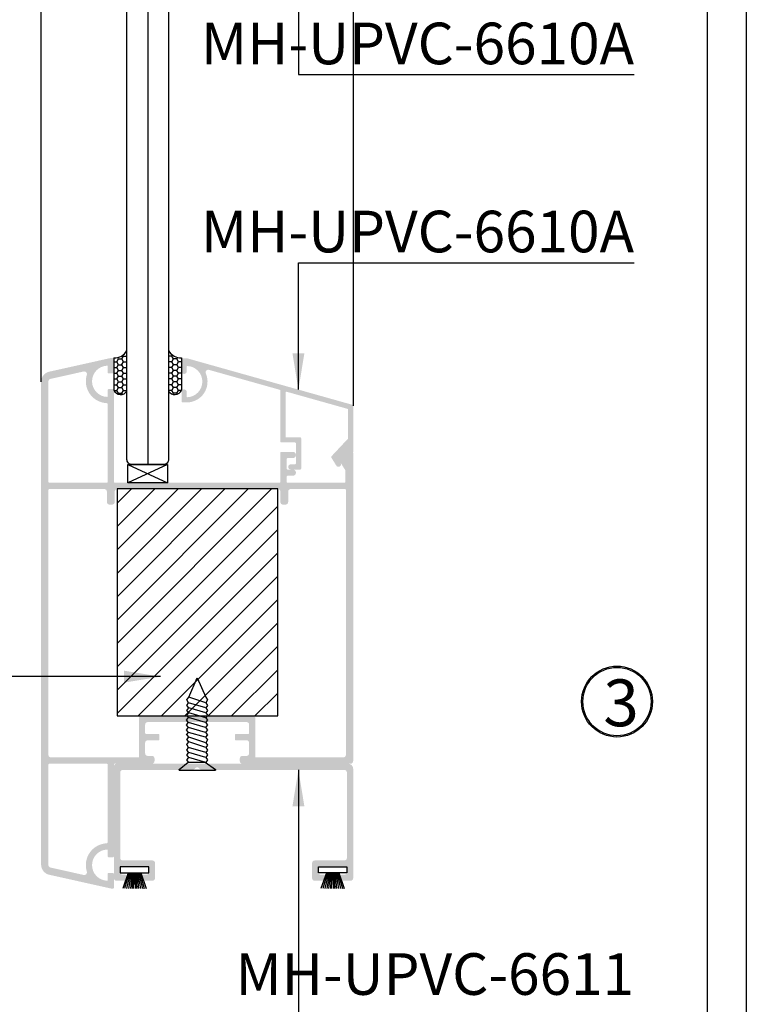
# Model space of a CAD drawing. Units: millimetres. Extents: x 12682 to 25107, y 31505 to 46073.
# Drawn here: x 14137 to 14277, y 31616 to 31805 of the extents above; entities that cross this region are included whole.
import ezdxf

# ---------------------------------------------------------------- set-up
doc = ezdxf.new("R2010")
doc.units = ezdxf.units.MM
for name, color, linetype in [('h', 155, 'Continuous'), ('kinh', 141, 'Continuous'), ('Layer8', 8, 'Continuous'), ('net manh', 3, 'Continuous'), ('NET-THAY', 2, 'Continuous'), ('PHU KIEN', 4, 'Continuous')]:
    doc.layers.add(name, color=color, linetype=linetype)
doc.layers.add('KICHTHUOC', color=54, linetype='Continuous', lineweight=5)
doc.styles.add('ROMAND', font='VNI-Helve-Condense_0.TTF', dxfattribs={"width": 0.5})
doc.styles.get("Standard").update_dxf_attribs({"font": 'arial.ttf'})
doc.dimstyles.new('Copy of MIEN HUA1-2', dxfattribs={"dimscale": 0, "dimtxt": 7, "dimasz": 7, "dimexe": 1, "dimexo": 1, "dimgap": 4, "dimtad": 2, "dimdec": 1, "dimtxsty": 'ROMAND', "dimcen": 10, "dimdle": 5, "dimclrd": 8, "dimclre": 8, "dimclrt": 95, "dimadec": 0, "dimazin": 0, "dimtfac": 1, "dimtdec": 1, "dimtmove": 2, "dimatfit": 3, "dimfxl": 1, "dimarcsym": 0})

# ---------------------------------------------------------------- blocks, each defined once
blk = doc.blocks.new('WFWFWFW')
at = {"layer": 'Layer8'}
h = blk.add_hatch(dxfattribs=at)
h.set_pattern_fill('ANSI31', color=254, style=0)
h.paths.add_polyline_path([(11064.56, 1272.67), (11020.96, 1272.67), (11020.96, 1241.87), (11064.56, 1241.82)])
at = {"layer": 'NET-THAY', "color": 253}
blk.add_lwpolyline([(11020.96, 1272.67), (11064.56, 1272.68), (11064.56, 1241.82), (11020.96, 1241.82)], close=True, dxfattribs=at)
blk = doc.blocks.new('VIT B3P')
at = {"layer": 'PHU KIEN', "ltscale": 0.4}
for p, q in [((4.81, 0), (-4.81, 0)), ((4.81, 0), (4.81, -0.2)), ((-4.81, -0.2), (-4.81, 0)), ((-2.14, -2.16), (-4.81, -0.2)), ((-2.76, -2.77), (-2.26, -2.11)), ((-2.26, -2.11), (2.26, -3.42)), ((2.37, -2.16), (-2.14, -2.16)), ((2.26, -2.11), (2.76, -2.77)), ((4.81, -0.2), (2.37, -2.16)), ((-2.26, -3.42), (-2.76, -2.77)), ((-2.76, -4.07), (-2.26, -3.42)), ((-2.26, -4.72), (-2.76, -4.07)), ((-2.76, -5.38), (-2.26, -4.72)), ((-2.76, -5.38), (-2.26, -4.72)), ((-2.26, -3.42), (2.26, -4.72)), ((-2.26, -4.72), (2.27, -6.01)), ((2.76, -2.77), (2.26, -3.42)), ((2.26, -3.42), (2.76, -4.07)), ((2.76, -4.07), (2.26, -4.72)), ((2.26, -4.72), (2.76, -5.38)), ((-2.77, -6.67), (-2.27, -6.01)), ((-2.77, -6.67), (-2.27, -6.01)), ((-2.28, -7.3), (-2.77, -6.67)), ((-2.27, -7.32), (-2.77, -6.67)), ((-2.26, -6.03), (-2.76, -5.38)), ((-2.27, -6.01), (-2.76, -5.38)), ((-2.7, -8.1), (-2.27, -7.32)), ((-2.28, -7.3), (2.26, -8.83)), ((-2.27, -6.01), (2.26, -7.53)), ((2.77, -6.86), (2.26, -7.53)), ((2.26, -7.53), (2.76, -8.18)), ((2.76, -5.38), (2.27, -6.01)), ((2.27, -6.01), (2.77, -6.86)), ((-2.2, -8.76), (-2.7, -8.1)), ((-2.7, -9.41), (-2.19, -8.75)), ((-2.2, -10.06), (-2.7, -9.41)), ((-2.7, -10.71), (-2.2, -10.06)), ((-2.2, -10.06), (2.32, -11.37)), ((-2.19, -8.75), (2.32, -10.06)), ((2.76, -8.18), (2.26, -8.83)), ((2.26, -8.83), (2.76, -9.48)), ((2.82, -9.41), (2.32, -10.06)), ((2.32, -10.06), (2.82, -10.71)), ((-2.2, -11.37), (-2.7, -10.71)), ((-2.7, -12.02), (-2.2, -11.37)), ((-2.2, -12.67), (-2.7, -12.02)), ((-2.7, -13.32), (-2.2, -12.67)), ((-2.2, -11.37), (2.32, -12.67)), ((-2.2, -12.67), (2.33, -13.96)), ((2.82, -10.71), (2.32, -11.37)), ((2.32, -11.37), (2.82, -12.02)), ((2.82, -12.02), (2.32, -12.67)), ((2.32, -12.67), (2.82, -13.32)), ((-2.76, -14.6), (-2.26, -13.95)), ((-2.26, -15.25), (-2.76, -14.6)), ((-2.76, -15.9), (-2.26, -15.25)), ((-2.21, -13.96), (-2.7, -13.32)), ((-2.26, -13.95), (2.26, -15.25)), ((-2.26, -15.25), (2.26, -16.56)), ((2.26, -13.95), (2.76, -14.6)), ((2.76, -14.6), (2.26, -15.25)), ((2.26, -15.25), (2.76, -15.9)), ((2.82, -13.32), (2.33, -13.96)), ((-2.77, -18.69), (-2.27, -17.85)), ((-2.26, -16.56), (-2.76, -15.9)), ((-2.76, -17.21), (-2.26, -16.56)), ((-2.27, -17.85), (-2.76, -17.21)), ((-2.27, -17.85), (2.26, -19.36)), ((-2.26, -16.56), (2.27, -17.85)), ((2.76, -15.9), (2.26, -16.56)), ((2.26, -16.56), (2.76, -17.21)), ((2.76, -17.21), (2.27, -17.85)), ((2.27, -17.85), (2.77, -18.69)), ((-2.26, -19.36), (-2.77, -18.69)), ((0, -24.56), (-2.26, -19.36)), ((2.26, -19.36), (0, -24.56)), ((2.77, -18.69), (2.26, -19.36))]:
    blk.add_line(p, q, dxfattribs=at)

msp = doc.modelspace()

# ---------------------------------------------------------------- hatches: boundary and pattern name
at = {"layer": 'h'}
h = msp.add_hatch(color=254, dxfattribs=at)
h.paths.add_polyline_path([(14142.87, 31640.92, -0.351524), (14141.31, 31642.87), (14141.31, 31735.67, -0.351524), (14142.87, 31737.62), (14154.79, 31740.27, -0.054722), (14154.83, 31740.27), (14155.11, 31740.27, -0.414214), (14155.31, 31740.07), (14155.31, 31737.47, -0.414214), (14155.11, 31737.27), (14154.31, 31737.27, -0.414214), (14154.11, 31737.47), (14154.11, 31738.67, 0.424352), (14154, 31738.77, 0.966092), (14154, 31732.77, 0.424352), (14154.11, 31732.87), (14154.11, 31734.07, -0.414214), (14154.31, 31734.27), (14155.11, 31734.27, -0.414214), (14155.31, 31734.07), (14155.31, 31716.47, 0.414214), (14155.51, 31716.27), (14187.11, 31716.27, 0.414214), (14187.31, 31716.47), (14187.31, 31722.01, -0.414214), (14187.51, 31722.21), (14189.71, 31722.21, -1), (14189.71, 31721.01), (14188.71, 31721.01, 0.414214), (14188.51, 31720.81), (14188.51, 31719.01, 0.414214), (14188.71, 31718.81), (14189.71, 31718.81, -1), (14189.71, 31717.61), (14188.71, 31717.61, 0.414214), (14188.51, 31717.41), (14188.51, 31716.47, 0.414214), (14188.71, 31716.27), (14199.61, 31716.27, 0.414214), (14199.81, 31716.47), (14199.81, 31718.65), (14198.28, 31721.11), (14199.31, 31722.21), (14201.11, 31722.21, -0.414214), (14201.31, 31722.01), (14201.31, 31662.77, -0.414214), (14200.81, 31662.27), (14180.01, 31662.27, -0.414214), (14179.51, 31662.77), (14179.51, 31663.27, -0.414214), (14180.01, 31663.77), (14180.81, 31663.77, 0.414214), (14181.31, 31664.27), (14181.31, 31666.27, 0.414214), (14180.81, 31666.77), (14178.76, 31666.77, -0.414214), (14178.56, 31666.97), (14178.56, 31667.77, -0.414214), (14178.76, 31667.97), (14181.11, 31667.97, 0.414214), (14181.31, 31668.17), (14181.31, 31669.77, 0.414214), (14180.81, 31670.27), (14161.81, 31670.27, 0.414214), (14161.31, 31669.77), (14161.31, 31668.17, 0.414214), (14161.51, 31667.97), (14163.86, 31667.97, -0.414214), (14164.06, 31667.77), (14164.06, 31666.97, -0.414214), (14163.86, 31666.77), (14161.81, 31666.77, 0.414214), (14161.31, 31666.27), (14161.31, 31664.27, 0.414214), (14161.81, 31663.77), (14162.61, 31663.77, -0.414214), (14163.11, 31663.27), (14163.11, 31662.77, -0.414214), (14162.61, 31662.27), (14155.51, 31662.27, 0.414214), (14155.31, 31662.07), (14155.31, 31644.47, -0.414214), (14155.11, 31644.27), (14154.31, 31644.27, -0.414214), (14154.11, 31644.47), (14154.11, 31645.67, 0.424352), (14154, 31645.77, 0.966092), (14154, 31639.77, 0.424352), (14154.11, 31639.87), (14154.11, 31641.07, -0.414214), (14154.31, 31641.27), (14155.11, 31641.27, -0.414214), (14155.31, 31641.07), (14155.31, 31638.47, -0.414214), (14155.11, 31638.27), (14154.83, 31638.27, -0.054722), (14154.79, 31638.27)])
h.paths.add_polyline_path([(14150.1, 31641.52, -0.491732), (14153.92, 31646.97, 0.400957), (14154.11, 31647.17), (14154.11, 31662.07, 0.414214), (14153.91, 31662.27), (14142.91, 31662.27, 0.414214), (14142.71, 31662.07), (14142.71, 31642.79, 0.351524), (14143.1, 31642.31), (14149.51, 31640.88, 0.576613)], flags=16)
h.paths.add_polyline_path([(14160.11, 31663.47), (14160.11, 31670.97, -0.414214), (14160.61, 31671.47), (14182.01, 31671.47, -0.414214), (14182.51, 31670.97), (14182.51, 31663.47), (14199.41, 31663.47, 0.414214), (14199.91, 31663.97), (14199.91, 31714.87, 0.414214), (14199.71, 31715.07), (14189.31, 31715.07, 0.414214), (14188.81, 31714.57), (14188.81, 31712.57, -0.414214), (14188.31, 31712.07), (14187.81, 31712.07, -0.414214), (14187.31, 31712.57), (14187.31, 31714.57, 0.414214), (14186.81, 31715.07), (14155.96, 31715.07, 0.414214), (14155.46, 31714.57), (14155.46, 31712.57, -0.414214), (14154.96, 31712.07), (14154.46, 31712.07, -0.414214), (14153.96, 31712.57), (14153.96, 31714.57, 0.414214), (14153.46, 31715.07), (14142.91, 31715.07, 0.414214), (14142.71, 31714.87), (14142.71, 31663.97, 0.414214), (14143.21, 31663.47)], flags=16)
h.paths.add_polyline_path([(14153.91, 31716.27, 0.414214), (14154.11, 31716.47), (14154.11, 31731.37, 0.400957), (14153.92, 31731.57, -0.491732), (14150.1, 31737.02, 0.576613), (14149.51, 31737.66), (14143.1, 31736.23, 0.351524), (14142.71, 31735.75), (14142.71, 31716.47, 0.414214), (14142.91, 31716.27)], flags=16)
h = msp.add_hatch(dxfattribs=at)
h.set_pattern_fill('HONEY', color=256, scale=0.2, style=0)
h.set_pattern_definition([(360, (-20904.3743, 29109.7694), (0.9525, 0.549926), [0.635, -1.27]), (120, (-20904.3743, 29109.7694), (-0.952499886, 0.549926197), [0.635, -1.27]), (60, (-20904.3743, 29109.7694), (1.14e-07, 1.099852197), [-1.27, 0.635])])
h.paths.add_polyline_path([(14157.81, 31741.69, -0.278089), (14155.31, 31740.27), (14155.31, 31734.07, 0.625946), (14157.81, 31733.89)])
h = msp.add_hatch(dxfattribs=at)
h.set_pattern_fill('HONEY', color=256, scale=0.2, style=0)
h.set_pattern_definition([(180, (49227.98727, 29109.7694), (-0.9525, 0.549926), [0.635, -1.27]), (60, (49227.98727, 29109.7694), (0.952499886, 0.549926197), [0.635, -1.27]), (120, (49227.98727, 29109.7694), (-1.14e-07, 1.099852197), [-1.27, 0.635])])
h.paths.add_polyline_path([(14165.81, 31741.69, 0.278089), (14168.31, 31740.27), (14168.31, 31734.07, -0.625946), (14165.81, 31733.89)])
for points in [[(14169.31, 31740.21), (14168.31, 31740.21), (14168.31, 31737.69, 1), (14169.31, 31737.69), (14169.31, 31738.61, -0.424352), (14169.41, 31738.71, -0.966092), (14169.41, 31732.71, -0.424352), (14169.31, 31732.81), (14169.31, 31733.71, 1), (14168.31, 31733.71), (14168.31, 31731.91, 0.414214), (14168.51, 31731.71), (14169.41, 31731.71, 0.530896), (14172.98, 31737.29, -0.630945), (14173.58, 31737.97), (14187.16, 31734.15, -0.335995), (14187.31, 31733.96), (14187.31, 31724.21, 0.414214), (14187.51, 31724.01), (14190.11, 31724.01, -0.414214), (14190.31, 31723.81), (14190.31, 31721.2), (14190.31, 31720.01, -0.414214), (14190.11, 31719.81), (14189.31, 31719.81, 1), (14189.31, 31718.81), (14189.71, 31718.81), (14191.11, 31718.81, 0.414214), (14191.31, 31719.01), (14191.31, 31724.81, 0.414214), (14191.11, 31725.01), (14188.31, 31725.01), (14188.31, 31733.56, -0.497011), (14188.56, 31733.75), (14200.31, 31730.45), (14200.31, 31724.74), (14197.13, 31721.35, 0.338857), (14197.11, 31721.11), (14198.06, 31719.57, 1), (14198.91, 31720.09), (14198.28, 31721.11), (14199.31, 31722.21), (14201.11, 31722.21), (14201.31, 31722.21), (14201.31, 31731.06, 0.335995), (14201.16, 31731.25)], [(14200.31, 31662.27), (14155.81, 31662.27, 0.414214), (14155.31, 31661.77), (14155.31, 31640.27, 0.414214), (14155.81, 31639.77), (14157.41, 31639.77, 0.414214), (14157.71, 31640.07), (14157.71, 31640.67, 0.414214), (14157.41, 31640.97), (14156.81, 31640.97, -0.414214), (14156.51, 31641.27), (14156.51, 31642.17, -0.414214), (14156.81, 31642.47), (14161.71, 31642.47, -0.414214), (14162.01, 31642.17), (14162.01, 31641.27, -0.414214), (14161.71, 31640.97), (14161.01, 31640.97, 0.414214), (14160.71, 31640.67), (14160.71, 31640.07, 0.414214), (14161.01, 31639.77), (14162.71, 31639.77, 0.414214), (14163.21, 31640.27), (14163.21, 31643.17, 0.414214), (14162.71, 31643.67), (14157.01, 31643.67, -0.414214), (14156.51, 31644.17), (14156.51, 31660.57, -0.414214), (14157.01, 31661.07), (14170.39, 31661.07, 0.198912), (14170.75, 31661.22), (14170.95, 31661.42, -0.414214), (14171.66, 31661.42), (14171.87, 31661.22, 0.198912), (14172.22, 31661.07), (14199.61, 31661.07, -0.414214), (14200.11, 31660.57), (14200.11, 31644.17, -0.414214), (14199.61, 31643.67), (14193.91, 31643.67, 0.414214), (14193.41, 31643.17), (14193.41, 31640.27, 0.414214), (14193.91, 31639.77), (14195.61, 31639.77, 0.414214), (14195.91, 31640.07), (14195.91, 31640.67, 0.414214), (14195.61, 31640.97), (14194.91, 31640.97, -0.414214), (14194.61, 31641.27), (14194.61, 31642.17, -0.414214), (14194.91, 31642.47), (14199.81, 31642.47, -0.414214), (14200.11, 31642.17), (14200.11, 31641.27, -0.414214), (14199.81, 31640.97), (14199.21, 31640.97, 0.414214), (14198.91, 31640.67), (14198.91, 31640.07, 0.414214), (14199.21, 31639.77), (14200.81, 31639.77, 0.414214), (14201.31, 31640.27), (14201.31, 31661.27, 0.414214)]]:
    msp.add_hatch(color=254, dxfattribs=at).paths.add_polyline_path(points)

# ---------------------------------------------------------------- linework, layer by layer
at = {"color": 253}
msp.add_circle((14252.03, 31674.21), 6.56, dxfattribs=at)
at = {"layer": 'DEFPOINTS'}
msp.add_lwpolyline([(13661.9, 32381.37), (14276.9, 32381.37), (14276.9, 31505.37), (13661.9, 31505.37)], close=True, dxfattribs=at)
msp.add_lwpolyline([(14269.4, 32381.37), (14269.4, 31512.87), (13669.4, 31512.87), (13669.4, 32381.37)], dxfattribs=at)
at = {"layer": 'h'}
for p, q in [((14201.31, 32169.33), (14201.31, 31731.06)), ((14141.31, 31735.67), (14141.31, 32164.72)), ((14161.81, 31823.71), (14161.81, 31719.77)), ((14155.31, 31740.27), (14155.31, 31734.07)), ((14168.31, 31740.27), (14168.31, 31734.07)), ((14158.81, 31641.31), (14158.81, 31638.27))]:
    msp.add_line(p, q, dxfattribs=at)
for centre, radius, start, end in [((14155.38, 31743.05), 2.78, 268.4462, 330.6088), ((14168.23, 31743.05), 2.78, 209.3912, 271.5538), ((14156.6, 31734.59), 1.39, 201.8293, 330.0066), ((14167.01, 31734.59), 1.39, 209.9934, 338.1707)]:
    msp.add_arc(centre, radius, start, end, dxfattribs=at)
at = {"layer": 'kinh'}
msp.add_lwpolyline([(14157.81, 31822.71, -0.414214), (14158.81, 31823.71), (14164.81, 31823.71, -0.414214), (14165.81, 31822.71), (14165.81, 31720.77, -0.414214), (14164.81, 31719.77), (14158.81, 31719.77, -0.414214), (14157.81, 31720.77)], format="xyb", close=True, dxfattribs=at)
at = {"layer": 'Layer8'}
for p, q in [((14157.98, 31719.77), (14165.63, 31716.27)), ((14165.63, 31719.77), (14157.98, 31716.27))]:
    msp.add_line(p, q, dxfattribs=at)
at = {"layer": 'Layer8', "color": 5}
for p, q in [((14161.99, 31641.57), (14161.99, 31642.47)), ((14161.99, 31641.57), (14161.99, 31642.47)), ((14194.62, 31641.57), (14194.62, 31642.47)), ((14194.62, 31641.57), (14194.62, 31642.47))]:
    msp.add_line(p, q, dxfattribs=at)
at = {"layer": 'Layer8'}
msp.add_lwpolyline([(14157.98, 31719.77), (14165.63, 31719.77), (14165.63, 31716.27), (14157.98, 31716.27)], close=True, dxfattribs=at)
at = {"layer": 'Layer8', "color": 5}
for points in [[(14156.52, 31642.47), (14156.52, 31641.31), (14161.99, 31641.31), (14161.99, 31642.47)], [(14156.52, 31642.47), (14156.52, 31641.31), (14161.99, 31641.31), (14161.99, 31642.47)], [(14200.09, 31642.47), (14200.09, 31641.31), (14194.62, 31641.31), (14194.62, 31642.47)], [(14200.09, 31642.47), (14200.09, 31641.31), (14194.62, 31641.31), (14194.62, 31642.47)]]:
    msp.add_lwpolyline(points, close=True, dxfattribs=at)
for points in [[(14158.05, 31641.31), (14157.01, 31638.27)], [(14158.05, 31641.31), (14157.01, 31638.27)], [(14158.25, 31641.31), (14157.37, 31638.27)], [(14158.25, 31641.31), (14157.37, 31638.27)], [(14158.45, 31641.31), (14157.73, 31638.27)], [(14158.45, 31641.31), (14157.73, 31638.27)], [(14158.64, 31641.31), (14158.11, 31638.27)], [(14158.64, 31641.31), (14158.11, 31638.27)], [(14158.82, 31641.31), (14158.49, 31638.27)], [(14158.82, 31641.31), (14158.49, 31638.27)], [(14158.99, 31641.31), (14158.82, 31638.27)], [(14158.99, 31641.31), (14158.82, 31638.27)], [(14159.17, 31641.31), (14159.06, 31638.27)], [(14159.17, 31641.31), (14159.06, 31638.27)], [(14159.34, 31641.31), (14159.45, 31638.27)], [(14159.34, 31641.31), (14159.45, 31638.27)], [(14159.52, 31641.31), (14159.7, 31638.27)], [(14159.52, 31641.31), (14159.7, 31638.27)], [(14159.69, 31641.31), (14160.02, 31638.27)], [(14159.69, 31641.31), (14160.02, 31638.27)], [(14159.87, 31641.31), (14160.4, 31638.27)], [(14159.87, 31641.31), (14160.4, 31638.27)], [(14160.06, 31641.31), (14160.78, 31638.27)], [(14160.06, 31641.31), (14160.78, 31638.27)], [(14160.26, 31641.31), (14161.14, 31638.27)], [(14160.26, 31641.31), (14161.14, 31638.27)], [(14160.46, 31641.31), (14161.5, 31638.27)], [(14160.46, 31641.31), (14161.5, 31638.27)], [(14196.15, 31641.31), (14195.12, 31638.27)], [(14196.15, 31641.31), (14195.12, 31638.27)], [(14196.36, 31641.31), (14195.47, 31638.27)], [(14196.36, 31641.31), (14195.47, 31638.27)], [(14196.55, 31641.31), (14195.84, 31638.27)], [(14196.55, 31641.31), (14195.84, 31638.27)], [(14196.74, 31641.31), (14196.22, 31638.27)], [(14196.74, 31641.31), (14196.22, 31638.27)], [(14196.92, 31641.31), (14196.59, 31638.27)], [(14196.92, 31641.31), (14196.59, 31638.27)], [(14197.1, 31641.31), (14196.92, 31638.27)], [(14197.1, 31641.31), (14196.92, 31638.27)], [(14197.27, 31641.31), (14197.17, 31638.27)], [(14197.27, 31641.31), (14197.17, 31638.27)], [(14197.44, 31641.31), (14197.55, 31638.27)], [(14197.44, 31641.31), (14197.55, 31638.27)], [(14197.62, 31641.31), (14197.8, 31638.27)], [(14197.62, 31641.31), (14197.8, 31638.27)], [(14197.79, 31641.31), (14198.12, 31638.27)], [(14197.79, 31641.31), (14198.12, 31638.27)], [(14197.97, 31641.31), (14198.5, 31638.27)], [(14197.97, 31641.31), (14198.5, 31638.27)], [(14198.16, 31641.31), (14198.88, 31638.27)], [(14198.16, 31641.31), (14198.88, 31638.27)], [(14198.36, 31641.31), (14199.24, 31638.27)], [(14198.36, 31641.31), (14199.24, 31638.27)], [(14198.56, 31641.31), (14199.6, 31638.27)], [(14198.56, 31641.31), (14199.6, 31638.27)]]:
    msp.add_lwpolyline(points, dxfattribs=at)
at = {"layer": 'net manh', "color": 1}
msp.add_circle((14252.03, 31674.21), 6.81, dxfattribs=at)

# ---------------------------------------------------------------- block references
at = {"layer": 'h', "xscale": -1, "rotation": 270}
msp.add_blockref('WFWFWFW', (12914.13, 20650.51), dxfattribs=at)
at = {"layer": 'h', "linetype": 'Continuous', "xscale": 0.7248329242939331, "yscale": 0.7248329242939331, "zscale": 0.7248329242939331, "rotation": 180}
msp.add_blockref('VIT B3P', (14171.32, 31661), dxfattribs=at)

# ---------------------------------------------------------------- texts
at = {"layer": 'KICHTHUOC', "color": 253, "char_height": 8, "attachment_point": 9, "style": 'ROMAND'}
for s, insert in [('{\\fVNI-Helve-Condense|b0|i0|c0|p2;MH-UPVC-6610A}', (14255.32, 31796.71)), ('{\\fVNI-Helve-Condense|b0|i0|c0|p2;MH-UPVC-6610A}', (14255.32, 31760.56)), ('MH-UPVC-6611', (14255.32, 31615.34))]:
    msp.add_mtext(s, dxfattribs=dict(at, insert=insert))
at = {"layer": 'net manh', "color": 253, "insert": (14249.41, 31678.47), "char_height": 9, "width": 41.369, "attachment_point": 1}
msp.add_mtext('{\\fVNI-Aptima|b0|i0|c0|p2;3}', dxfattribs=at)

# ---------------------------------------------------------------- leaders
at = {"layer": 'KICHTHUOC', "color": 253, "annotation_type": 0, "has_hookline": 1, "hookline_direction": 0}
for points, text_width in [([(14190.78, 31818.75), (14190.78, 31794.71), (14215.06, 31794.71)], 36.27), ([(14190.78, 31734.17), (14190.78, 31758.56), (14215.06, 31758.56)], 36.27), ([(14190.78, 31661.07), (14190.78, 31613.34), (14218.97, 31613.34)], 32.35)]:
    msp.add_leader(points, dimstyle='Copy of MIEN HUA1-2', override={"dimscale": 1, "dimtad": 1}, dxfattribs=dict(at, text_width=text_width))
at = {"layer": 'KICHTHUOC', "color": 253}
msp.add_leader([(14164.26, 31679), (14084.9, 31679), (14126.81, 31679)], dimstyle='Copy of MIEN HUA1-2', override={"dimscale": 1, "dimtad": 1}, dxfattribs=at)

doc.saveas('drawing.dxf')
